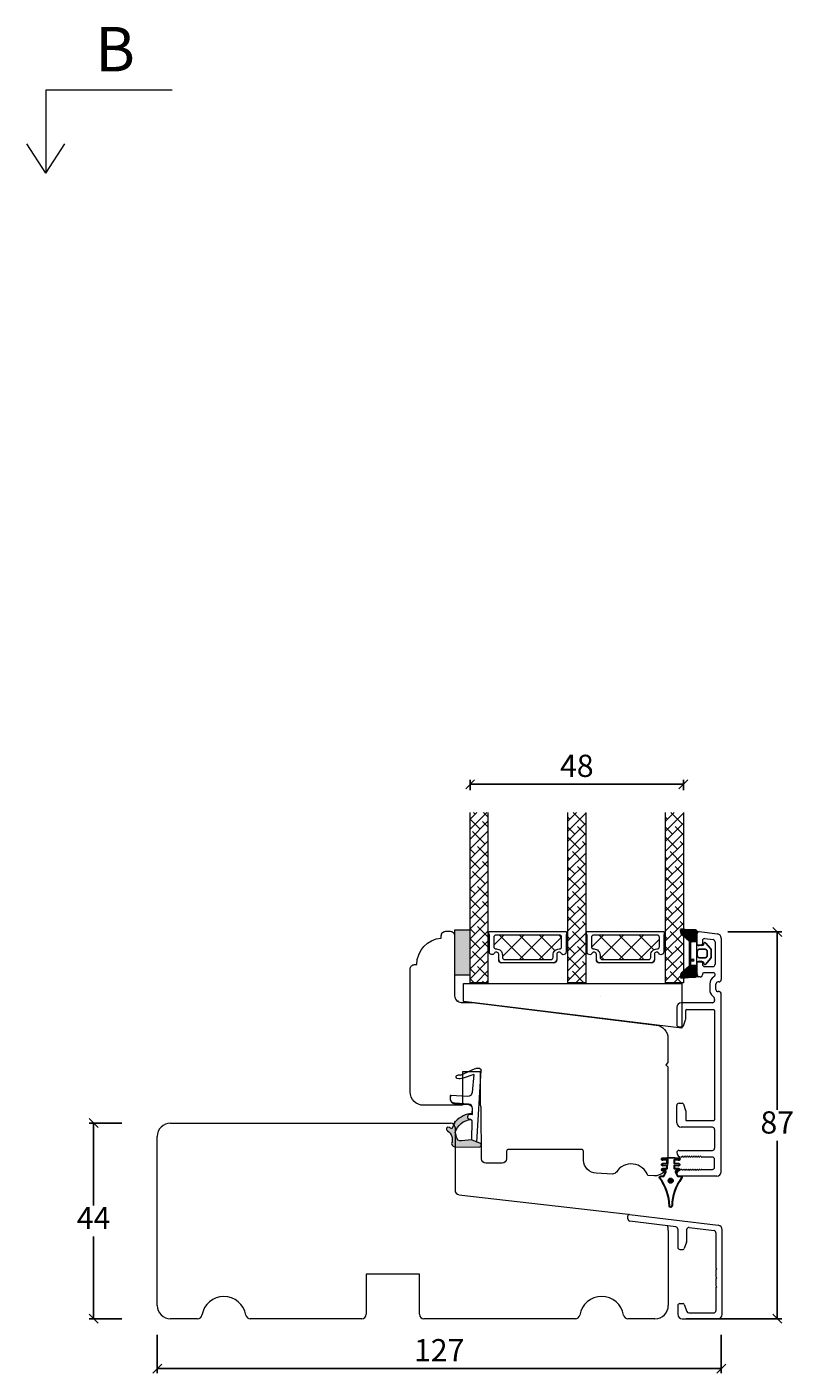
# Model space of a CAD drawing. Units: millimetres. Extents: x -3186 to 4269, y 900 to 2112.
# Drawn here: x -2613 to -2441, y 1453 to 1756 of the extents above; entities that cross this region are included whole.
import ezdxf

# ---------------------------------------------------------------- set-up
doc = ezdxf.new("R2010")
doc.units = ezdxf.units.MM
for name, color, linetype in [('1', 7, 'Continuous'), ('GLAS', 3, 'Continuous'), ('KON', 7, 'Continuous')]:
    doc.layers.add(name, color=color, linetype=linetype)
doc.layers.add('Border (ISO)', color=7, linetype='Continuous', lineweight=35)
doc.styles.get("Standard").update_dxf_attribs({"font": 'txt.shx', "height": 5})
doc.dimstyles.new('ISO-25', dxfattribs={"dimtxt": 2, "dimasz": 2, "dimexe": 1, "dimexo": 5, "dimgap": 1, "dimtad": 1, "dimtih": 1, "dimtoh": 1, "dimdec": 1, "dimtxsty": 'Standard', "dimblk": 'OBLIQUE', "dimcen": 5, "dimclrd": 1, "dimclre": 1, "dimadec": 0, "dimazin": 0, "dimtfac": 1, "dimtdec": 1, "dimtmove": 1, "dimatfit": 3, "dimldrblk": 'OBLIQUE', "dimfxl": 1.25, "dimarcsym": 0})
pattern_1 = [(45, (-5171.9066, -1533.6988), (-1.122532, 1.122532), []), (135, (-5171.9066, -1533.6988), (-3.36759605, 1.122532), [3.96875, -2.38125])]

# ---------------------------------------------------------------- blocks, each defined once
blk = doc.blocks.new('A$Cb9b87cea')
at = {"lineweight": 9}
for q in [(0, 6.58), (8.52, 6.58)]:
    blk.add_line((4.26, 0), q, dxfattribs=at)
blk.add_lwpolyline([(32.65, 18.66), (4.26, 18.66), (4.26, 0)], dxfattribs=at)
blk = doc.blocks.new('_Oblique')
at = {"color": 0, "lineweight": -2}
blk.add_line((-0.5, -0.5), (0.5, 0.5), dxfattribs=at)
blk = doc.blocks.new('*D1152')
at = {"color": 1, "lineweight": -2, "transparency": 16777216}
for p, q in [((-2592.09, 1509.59), (-2599.48, 1509.59)), ((-2598.48, 1509.59), (-2598.48, 1491.09)), ((-2598.48, 1465.59), (-2598.48, 1484.09)), ((-2592.09, 1465.59), (-2599.48, 1465.59))]:
    blk.add_line(p, q, dxfattribs=at)
at = {"layer": 'Defpoints', "color": 0, "lineweight": 9, "transparency": 16777216}
for p in [(-2587.09, 1509.59), (-2598.48, 1465.59), (-2587.09, 1465.59)]:
    blk.add_point(p, dxfattribs=at)
at = {"color": 1, "lineweight": -2, "transparency": 16777216, "xscale": 2, "yscale": 2, "zscale": 2}
for p, rotation in [((-2598.48, 1509.59), 90), ((-2598.48, 1465.59), 270)]:
    blk.add_blockref('_Oblique', p, dxfattribs=dict(at, rotation=rotation))
at = {"color": 0, "lineweight": 9, "transparency": 16777216, "insert": (-2598.48, 1487.59), "char_height": 5, "attachment_point": 5}
blk.add_mtext('44', dxfattribs=at)
blk = doc.blocks.new('*D1285')
at = {"color": 1, "lineweight": -2, "transparency": 16777216}
for p, q in [((-2592.09, 1509.59), (-2599.48, 1509.59)), ((-2598.48, 1509.59), (-2598.48, 1491.09)), ((-2598.48, 1465.59), (-2598.48, 1484.09)), ((-2592.09, 1465.59), (-2599.48, 1465.59))]:
    blk.add_line(p, q, dxfattribs=at)
at = {"layer": 'Defpoints', "color": 0, "lineweight": 9, "transparency": 16777216}
for p in [(-2587.09, 1509.59), (-2598.48, 1465.59), (-2587.09, 1465.59)]:
    blk.add_point(p, dxfattribs=at)
at = {"color": 1, "lineweight": -2, "transparency": 16777216, "xscale": 2, "yscale": 2, "zscale": 2}
for p, rotation in [((-2598.48, 1509.59), 90), ((-2598.48, 1465.59), 270)]:
    blk.add_blockref('_Oblique', p, dxfattribs=dict(at, rotation=rotation))
at = {"color": 0, "lineweight": 9, "transparency": 16777216, "insert": (-2598.48, 1487.59), "char_height": 5, "attachment_point": 5}
blk.add_mtext('44', dxfattribs=at)
blk = doc.blocks.new('*D1286')
at = {"color": 1, "lineweight": -2, "transparency": 16777216}
for p, q in [((-2584.15, 1461.95), (-2584.15, 1453.37)), ((-2457.24, 1461.95), (-2457.24, 1453.37)), ((-2584.15, 1454.37), (-2457.24, 1454.37))]:
    blk.add_line(p, q, dxfattribs=at)
at = {"layer": 'Defpoints', "color": 0, "lineweight": 9, "transparency": 16777216}
for p in [(-2584.15, 1466.95), (-2457.24, 1466.95), (-2457.24, 1454.37)]:
    blk.add_point(p, dxfattribs=at)
at = {"color": 1, "lineweight": -2, "transparency": 16777216, "xscale": 2, "yscale": 2, "zscale": 2, "rotation": 180}
blk.add_blockref('_Oblique', (-2584.15, 1454.37), dxfattribs=at)
at = {"color": 1, "lineweight": -2, "transparency": 16777216, "xscale": 2, "yscale": 2, "zscale": 2}
blk.add_blockref('_Oblique', (-2457.24, 1454.37), dxfattribs=at)
at = {"color": 0, "lineweight": 9, "transparency": 16777216, "insert": (-2520.7, 1457.87), "char_height": 5, "attachment_point": 5}
blk.add_mtext('127', dxfattribs=at)
blk = doc.blocks.new('A$C0AF047EA')
at = {"lineweight": 9}
h = blk.add_hatch(color=256, dxfattribs=at)
h.set_gradient(color1=(122, 175, 223), color2=(122, 175, 223), name='INVHEMISPHERICAL')
h.paths.add_polyline_path([(11.33, 17.25, 0.393768), (11.05, 17.55), (5.67, 17.93, 0.354544), (4.63, 17.21, -0.35961), (3.54, 14.38, 0.406017), (3.34, 13.71, 0.298193), (3.87, 13.58, 0.06793), (4.53, 13.9), (5.04, 12.6, 0.127438), (5.26, 12.15, 0.175347), (8.82, 10.14), (8.8, 9.08, -0.406725), (7.9, 8.2), (4.83, 8.2, 0.414214), (3.73, 7.1), (3.73, 6.4), (3.83, 6.4), (3.83, 7.1, -0.414214), (4.83, 8.1), (7.9, 8.1, 0.406725), (8.9, 9.07), (8.93, 10.36), (8.44, 10.36, -0.421742), (7.94, 10.88), (7.95, 11.05, -0.406725), (8.45, 11.54), (8.63, 11.54, 0.087093), (8.74, 11.55, -0.317438), (5.28, 14.67, 0.103771), (5.67, 15.71, -0.399002), (6.82, 16.47), (9.08, 16.09), (11.13, 16.81, 0.317854), (11.33, 17.09)])
for p, q in [((8.93, 11.83), (9.08, 16.09)), ((10.33, 16.53), (10.33, 0.3)), ((7.57, 6.4), (3.83, 6.4)), ((8.76, 1.37), (8.57, 5.45)), ((4.83, 2.22), (4.83, 2.02)), ((5.73, 1.72), (5.13, 1.72)), ((5.73, 1.72), (9, 0.03)), ((8.76, 1.37), (6.37, 2.38)), ((10.03, 0), (9.14, 0))]:
    blk.add_line(p, q, dxfattribs=at)
blk.add_lwpolyline([(8.63, 11.54), (8.45, 11.54, 0.406725), (7.95, 11.05), (7.94, 10.88, 0.421742), (8.44, 10.36), (8.93, 10.36), (8.9, 9.07, -0.406725), (7.9, 8.1), (4.83, 8.1, 0.414214), (3.83, 7.1), (3.83, 6.4), (3.73, 6.4), (3.73, 7.1, -0.414214), (4.83, 8.2), (7.9, 8.2, 0.406725), (8.8, 9.08), (8.82, 10.14, -0.175347), (5.26, 12.15, -0.127438), (5.04, 12.6), (4.53, 13.9, -0.06793), (3.87, 13.58, -0.298193), (3.34, 13.71, -0.406017), (3.54, 14.38, 0.35961), (4.63, 17.21, -0.354544), (5.67, 17.93), (11.05, 17.55, -0.393768), (11.33, 17.25), (11.33, 17.09, -0.317854), (11.13, 16.81), (9.08, 16.09), (6.82, 16.47, 0.399002), (5.67, 15.71, -0.103771), (5.28, 14.67, 0.317438), (8.74, 11.55)], format="xyb", dxfattribs=at)
for centre, radius, start, end in [((6.02, 12.8), 1, 191.7051, 220.7552), ((8.63, 11.84), 0.3, 270, 358.0771), ((7.57, 5.4), 1, 2.6838, 90), ((5.13, 2.22), 0.3, 98.8743, 180), ((5.13, 2.02), 0.3, 180, 270), ((5.48, -0.01), 2.55, 69.5267, 98.8743), ((9.14, 0.3), 0.3, 242.6771, 270), ((10.03, 0.3), 0.3, 270, 0)]:
    blk.add_arc(centre, radius, start, end, dxfattribs=at)
blk = doc.blocks.new('*D1287')
at = {"color": 1, "lineweight": -2, "transparency": 16777216}
for p, q in [((-2455.73, 1552.59), (-2443.64, 1552.59)), ((-2444.64, 1552.59), (-2444.64, 1512.59)), ((-2444.64, 1465.59), (-2444.64, 1505.59)), ((-2465.11, 1465.59), (-2443.64, 1465.59))]:
    blk.add_line(p, q, dxfattribs=at)
at = {"layer": 'Defpoints', "color": 0, "lineweight": 9, "transparency": 16777216}
for p in [(-2460.73, 1552.59), (-2470.11, 1465.59), (-2444.64, 1465.59)]:
    blk.add_point(p, dxfattribs=at)
at = {"color": 1, "lineweight": -2, "transparency": 16777216, "xscale": 2, "yscale": 2, "zscale": 2}
for p, rotation in [((-2444.64, 1552.59), 90), ((-2444.64, 1465.59), 270)]:
    blk.add_blockref('_Oblique', p, dxfattribs=dict(at, rotation=rotation))
at = {"color": 0, "lineweight": 9, "transparency": 16777216, "insert": (-2444.64, 1509.09), "char_height": 5, "attachment_point": 5}
blk.add_mtext('87', dxfattribs=at)
blk = doc.blocks.new('A$C0481216A')
at = {"layer": 'KON'}
h = blk.add_hatch(dxfattribs=at)
h.set_pattern_fill('HONEY', color=256, scale=1.5)
h.set_pattern_definition([(0, (19.05154, 35.52623), (0.28125, 0.1623798), [0.1875, -0.375]), (120, (19.05154, 35.52623), (-0.28125, 0.1623798), [0.1875, -0.375]), (60, (19.05154, 35.52623), (6e-17, 0.3247595), [-0.375, 0.1875])])
edge = h.paths.add_edge_path()
edge.add_arc((26.93, 23.72), 23.72, 90.3487, 97.7282)
edge.add_arc((23.74, 47.53), 0.3, 160.0511, 270, ccw=False)
edge.add_line((23.46, 47.63), (23.61, 48.23))
edge.add_arc((24.09, 48.1), 0.5, 131.9078, 165.6948, ccw=False)
edge.add_line((23.76, 48.48), (25.52, 50.06))
edge.add_line((25.52, 50.06), (25.52, 55.43))
edge.add_line((25.52, 55.43), (23.76, 57.01))
edge.add_arc((24.09, 57.38), 0.5, 194.3052, 228.0922, ccw=False)
edge.add_line((23.61, 57.26), (23.46, 57.86))
edge.add_arc((23.74, 57.96), 0.3, 90, 199.9489, ccw=False)
edge.add_arc((27.17, 85.21), 27.17, 262.7408, 269.1824)
edge.add_arc((26.78, 57.54), 0.5, -36.8186, 90, ccw=False)
edge.add_arc((27.42, 57.07), 0.3, 143.1814, 180)
edge.add_line((27.12, 57.07), (27.12, 55.42))
edge.add_line((27.12, 55.42), (26.03, 55.43))
edge.add_arc((26.02, 55.13), 0.3, 89.7784, 180)
edge.add_line((25.72, 55.13), (25.72, 50.36))
edge.add_arc((26.02, 50.36), 0.3, 180, 270.2216)
edge.add_line((26.03, 50.06), (27.12, 50.07))
edge.add_line((27.12, 50.07), (27.12, 48.42))
edge.add_arc((27.42, 48.42), 0.3, 180, 216.8186)
edge.add_arc((26.78, 47.94), 0.5, -90, 36.8186, ccw=False)
at = {"lineweight": 9}
for p, q in [((27.12, 57.3), (27.12, 52.8)), ((27.12, 54.79), (27.12, 50.69))]:
    blk.add_line(p, q, dxfattribs=at)
at = {"layer": 'KON'}
for points in [[(26.78, 47.44, 0.03221), (23.74, 47.23, -0.520284), (23.46, 47.63), (23.61, 48.23, -0.148501), (23.76, 48.48), (25.52, 50.06), (25.52, 55.43), (23.76, 57.01, -0.148501), (23.61, 57.26), (23.46, 57.86, -0.520284), (23.74, 58.26, 0.028114), (26.78, 58.04, -0.617725), (27.18, 57.25, 0.162048), (27.12, 57.07), (27.12, 55.42), (26.03, 55.43, 0.415347), (25.72, 55.13), (25.72, 50.36, 0.415347), (26.03, 50.06), (27.12, 50.07), (27.12, 48.42, 0.162048), (27.18, 48.24, -0.617725)], [(28.64, 54.92, -0.716836), (29.18, 55.1), (30.24, 53.88, -0.164934), (30.41, 53.39), (30.41, 52.74), (30.41, 52.1, -0.164934), (30.24, 51.61), (29.18, 50.39, -0.716836), (28.64, 50.57), (28.64, 50.69, 0.414214), (28.44, 50.89), (27.32, 50.89, 0.414214), (27.12, 50.69), (27.12, 50.07), (26.03, 50.06, -0.415347), (25.72, 50.36), (25.72, 55.13, -0.415347), (26.03, 55.43), (27.12, 55.42), (27.12, 54.79, 0.414214), (27.32, 54.59), (28.44, 54.59, 0.414214), (28.64, 54.79)], [(29.01, 51.79), (27.73, 51.79, -0.414214), (27.23, 52.29), (27.23, 52.74), (27.23, 53.19, -0.414214), (27.73, 53.69), (29.01, 53.69, -0.414214), (29.51, 53.19), (29.51, 52.74), (29.51, 52.29, -0.414214)]]:
    blk.add_lwpolyline(points, format="xyb", close=True, dxfattribs=at)
blk.add_circle((26.23, 54.22), 0.23, dxfattribs=at)
blk = doc.blocks.new('A$C13AD3BBC')
at = {"color": 152, "linetype": 'Continuous', "lineweight": 30, "true_color": 0x2776bb}
blk.add_lwpolyline([(18.73, 20.89), (18.73, 20.89), (20.52, 21.04), (22.31, 20.89), (22.31, 20.89, -1.004214), (22.26, 20.39), (22.26, 20.39), (21.28, 20.48), (21.28, 19.74), (22.31, 19.65), (22.31, 19.65, -1.004214), (22.26, 19.16), (22.26, 19.16), (21.28, 19.24), (21.28, 18.51), (22.28, 18.51), (22.28, 18.51, -1), (22.28, 18.01), (22.28, 18.01), (21.8, 18.01), (21.8, 18.01, 0.546484), (21.61, 17.73), (21.61, 17.73), (21.98, 16.93), (21.98, 16.93, 0.299968), (22.17, 16.81), (22.17, 16.81), (22.72, 16.81, -0.624508), (22.96, 16.32, 0.167076), (20.82, 10.11, -1), (20.22, 10.11, 0.167076), (18.08, 16.32, -0.624508), (18.32, 16.81), (18.87, 16.81), (18.87, 16.81, 0.299968), (19.06, 16.93), (19.06, 16.93), (19.42, 17.73), (19.42, 17.73, 0.546484), (19.24, 18.01), (19.24, 18.01), (18.75, 18.01), (18.75, 18.01, -1), (18.75, 18.51), (18.75, 18.51), (19.75, 18.51), (19.75, 19.24), (18.78, 19.16), (18.78, 19.16, -1.004214), (18.73, 19.65), (18.73, 19.65), (19.75, 19.74), (19.75, 20.48), (18.78, 20.39), (18.78, 20.39, -1.004214)], format="xyb", close=True, dxfattribs=at)
at = {"color": 143, "linetype": 'Continuous', "lineweight": 30, "true_color": 0x7aafdf}
for radius in [0.5, 0.2]:
    blk.add_circle((20.52, 15.8), radius, dxfattribs=at)
blk = doc.blocks.new('A$C460C5F63')
at = {"lineweight": 13}
h = blk.add_hatch(dxfattribs=at)
h.set_pattern_fill('NET', color=256, angle=45, style=0)
h.set_pattern_definition([(45, (-5315.2235, -1625.3892), (-2.245064, 2.245064), []), (135, (-5315.2235, -1625.3892), (-2.245064, -2.245064), [])])
edge = h.paths.add_edge_path()
edge.add_arc((1.6, 3.6), 0.5, 180, 270)
edge.add_line((1.6, 3.1), (1.68, 3.1))
edge.add_arc((1.68, 1.75), 1.35, 0, 90, ccw=False)
edge.add_line((3.03, 1.75), (3.03, 1.2))
edge.add_arc((3.53, 1.2), 0.5, 180, 270)
edge.add_line((3.53, 0.7), (13.93, 0.7))
edge.add_arc((13.93, 1.2), 0.5, 270, 360)
edge.add_line((14.43, 1.2), (14.43, 1.75))
edge.add_arc((15.78, 1.75), 1.35, 90, 180, ccw=False)
edge.add_line((15.78, 3.1), (15.87, 3.1))
edge.add_arc((15.87, 3.6), 0.5, 270, 360)
edge.add_line((16.37, 3.6), (16.37, 5.7))
edge.add_arc((15.87, 5.7), 0.5, 0, 90)
edge.add_line((15.87, 6.2), (1.6, 6.2))
edge.add_arc((1.6, 5.7), 0.5, 90, 180)
edge.add_line((1.1, 5.7), (1.1, 3.6))
at = {"lineweight": 5}
blk.add_lwpolyline([(17.37, 2.39, -0.780767), (16.24, 2.12, 0.784599), (15.26, 1.88), (15.26, 0.65, -0.414214), (14.61, 0), (2.85, 0, -0.414214), (2.2, 0.65), (2.2, 1.88, 0.784599), (1.22, 2.12, -0.780767), (0.1, 2.39, 0.004364), (0.1, 2.39), (0.1, 6.3, -0.267949), (0, 6.47), (0, 6.8, -0.414214), (0.2, 7), (17.27, 7, -0.414214), (17.47, 6.8), (17.47, 6.47, -0.267949), (17.37, 6.3), (17.37, 2.39, 0.004364)], format="xyb", close=True, dxfattribs=at)
at = {"layer": '1', "color": 0, "lineweight": 5}
for centre, start, end in [((0.56, 2.67), 360, 0.3539), ((0.56, 2.67), 360, 0.3539), ((0.56, 2.67), 360, 0.3539), ((0.56, 2.67), 360, 0.3539), ((16.91, 2.67), 179.6461, 180), ((16.91, 2.67), 179.6461, 180), ((16.91, 2.67), 179.6461, 180), ((16.91, 2.67), 179.6461, 180)]:
    blk.add_arc(centre, 0.2, start, end, dxfattribs=at)
at = {"layer": 'GLAS', "color": 0, "lineweight": 5}
blk.add_lwpolyline([(1.1, 3.6, 0.414214), (1.6, 3.1), (1.68, 3.1, -0.414214), (3.03, 1.75), (3.03, 1.2, 0.414214), (3.53, 0.7), (13.93, 0.7, 0.414214), (14.43, 1.2), (14.43, 1.75, -0.414214), (15.78, 3.1), (15.87, 3.1, 0.414214), (16.37, 3.6), (16.37, 5.7, 0.414214), (15.87, 6.2), (1.6, 6.2, 0.414214), (1.1, 5.7)], format="xyb", close=True, dxfattribs=at)
for centre, start, end in [((2.85, 0.65), 180, 270), ((14.61, 0.65), 270, 360)]:
    blk.add_arc(centre, 0.65, start, end, dxfattribs=at)
blk = doc.blocks.new('A$C127C0BF8')
at = {"lineweight": 13}
h = blk.add_hatch(color=256, dxfattribs=at)
h.set_gradient(color1=(132, 132, 132), color2=(130, 130, 130), one_color=1, tint=0.51)
h.paths.add_polyline_path([(3.5, 0), (0, 0), (0, 10), (3.5, 10)])
for p, q in [((0, 0), (0, 10)), ((0, 10), (3.5, 10)), ((3.5, 10), (3.5, 0)), ((3.5, 0), (0, 0))]:
    blk.add_line(p, q, dxfattribs=at)
blk = doc.blocks.new('A$Ce6412820')
at = {"lineweight": 13}
h = blk.add_hatch(dxfattribs=at)
h.set_pattern_fill('ANSI38', color=256, scale=0.5, style=0)
h.set_pattern_definition(pattern_1)
h.paths.add_polyline_path([(7.5, 48.53), (3.5, 48.53), (3.5, 10.22), (7.5, 10.22)])
h = blk.add_hatch(dxfattribs=at)
h.set_pattern_fill('ANSI38', color=256, scale=0.5, style=0)
h.set_pattern_definition(pattern_1)
h.paths.add_polyline_path([(29.5, 48.53), (25.5, 48.53), (25.5, 10.22), (29.5, 10.22)])
h = blk.add_hatch(dxfattribs=at)
h.set_pattern_fill('ANSI38', color=256, scale=0.5, style=0)
h.set_pattern_definition([(45, (-5149.9186, -1533.7022), (-1.122532, 1.122532), []), (135, (-5149.9186, -1533.7022), (-3.36759605, 1.122532), [3.96875, -2.38125])])
h.paths.add_polyline_path([(51.49, 48.53), (47.49, 48.53), (47.49, 10.22), (51.49, 10.22)])
at = {"lineweight": 9}
for p in [(0.7, 6.18), (0.88, 6.18)]:
    blk.add_line(p, (0.88, 6.18), dxfattribs=at)
at = {"lineweight": 0}
blk.add_lwpolyline([(51.12, 0), (2.03, 6.03), (2.03, 10.03), (18.34, 10.03), (51.12, 10.03)], close=True, dxfattribs=at)
at = {"layer": 'Defpoints', "color": 7, "linetype": 'Continuous', "lineweight": 13}
blk.add_line((32.78, 7.16), (32.78, 7.16), dxfattribs=at)
at = {"layer": 'GLAS', "color": 0, "lineweight": 5}
for points in [[(7.5, 48.53), (7.5, 10.22), (3.5, 10.22), (3.5, 48.53)], [(29.5, 48.53), (29.5, 10.22), (25.5, 10.22), (25.5, 48.53)], [(51.49, 48.53), (51.49, 10.22), (47.49, 10.22), (47.49, 48.53)]]:
    blk.add_lwpolyline(points, dxfattribs=at)
at = {"lineweight": 9, "xscale": -1, "rotation": 180}
blk.add_blockref('A$C127C0BF8', (0, 22.03), dxfattribs=at)
at = {"lineweight": 13}
for p in [(7.72, 14.73), (29.7, 14.72)]:
    blk.add_blockref('A$C460C5F63', p, dxfattribs=at)
blk = doc.blocks.new('*D1282')
at = {"color": 1, "lineweight": -2, "transparency": 16777216}
for p, q in [((-2513.74, 1584.47), (-2513.74, 1586.79)), ((-2465.76, 1584.47), (-2465.76, 1586.79)), ((-2513.74, 1585.79), (-2465.76, 1585.79))]:
    blk.add_line(p, q, dxfattribs=at)
at = {"layer": 'Defpoints', "color": 0, "lineweight": 9, "transparency": 16777216}
for p in [(-2465.76, 1585.79), (-2513.74, 1579.47), (-2465.76, 1579.47)]:
    blk.add_point(p, dxfattribs=at)
at = {"color": 1, "lineweight": -2, "transparency": 16777216, "xscale": 2, "yscale": 2, "zscale": 2, "rotation": 180}
blk.add_blockref('_Oblique', (-2513.74, 1585.79), dxfattribs=at)
at = {"color": 1, "lineweight": -2, "transparency": 16777216, "xscale": 2, "yscale": 2, "zscale": 2}
blk.add_blockref('_Oblique', (-2465.76, 1585.79), dxfattribs=at)
at = {"color": 0, "lineweight": 9, "transparency": 16777216, "insert": (-2489.75, 1589.29), "char_height": 5, "attachment_point": 5}
blk.add_mtext('48', dxfattribs=at)

msp = doc.modelspace()

# ---------------------------------------------------------------- linework, layer by layer
at = {"lineweight": 9}
for p, q in [((-2581.15, 1509.59), (-2518.15, 1509.59)), ((-2517.15, 1508.59), (-2517.15, 1494.49)), ((-2584.15, 1468.59), (-2584.15, 1506.59)), ((-2516.26, 1493.49), (-2478.19, 1489.14)), ((-2525.15, 1475.59), (-2537.15, 1475.59)), ((-2537.15, 1475.59), (-2537.15, 1466.59)), ((-2525.15, 1466.59), (-2525.15, 1475.59)), ((-2575.07, 1465.59), (-2581.15, 1465.59)), ((-2538.15, 1465.59), (-2563.23, 1465.59)), ((-2490.07, 1465.59), (-2524.15, 1465.59))]:
    msp.add_line(p, q, dxfattribs=at)
at = {"lineweight": 5}
for p, q in [((-2469.15, 1485.43), (-2469.15, 1468.59)), ((-2472.15, 1465.59), (-2478.23, 1465.59))]:
    msp.add_line(p, q, dxfattribs=at)
at = {"lineweight": 9}
for centre, radius, start, end in [((-2581.15, 1506.59), 3, 90, 180), ((-2518.15, 1508.59), 1, 0, 90), ((-2516.15, 1494.49), 1, 180, 263.4756), ((-2581.15, 1468.59), 3, 180, 270), ((-2569.15, 1465.59), 5, 9.5941, 170.4059), ((-2484.15, 1465.59), 5, 9.5941, 170.4059), ((-2575.07, 1466.59), 1, 270, 350.4059), ((-2563.23, 1466.59), 1, 189.5941, 270), ((-2538.15, 1466.59), 1, 270, 0), ((-2524.15, 1466.59), 1, 180, 270), ((-2490.07, 1466.59), 1, 270, 350.4059)]:
    msp.add_arc(centre, radius, start, end, dxfattribs=at)
at = {"lineweight": 5}
for centre, radius, start, end in [((-2472.15, 1485.43), 3, 0, 21.9138), ((-2472.15, 1468.59), 3, 270, 0), ((-2478.23, 1466.59), 1, 189.5941, 270)]:
    msp.add_arc(centre, radius, start, end, dxfattribs=at)
at = {"layer": '1', "color": 3, "linetype": 'Continuous', "lineweight": 13, "ltscale": 0.75}
for p, q in [((-2478.23, 1488.03), (-2478.23, 1488.76)), ((-2477.9, 1489.06), (-2457.91, 1486.6)), ((-2467.47, 1486.27), (-2477.79, 1487.53)), ((-2467.03, 1485.77), (-2467.03, 1481.69)), ((-2465.03, 1485.6), (-2465.03, 1482.9)), ((-2464.47, 1486.1), (-2458.87, 1485.41)), ((-2458.43, 1484.91), (-2458.43, 1477)), ((-2457.03, 1466.59), (-2457.03, 1485.61)), ((-2466.53, 1481.19), (-2465.84, 1481.19)), ((-2465.05, 1482.79), (-2465.56, 1481.39)), ((-2458.23, 1476.8), (-2458.43, 1477)), ((-2458.43, 1476.6), (-2458.23, 1476.8)), ((-2458.43, 1476.6), (-2458.43, 1475)), ((-2458.23, 1474.8), (-2458.43, 1475)), ((-2458.43, 1474.6), (-2458.23, 1474.8)), ((-2458.43, 1474.6), (-2458.43, 1473)), ((-2458.23, 1472.8), (-2458.43, 1473)), ((-2458.43, 1472.6), (-2458.23, 1472.8)), ((-2458.43, 1472.6), (-2458.43, 1467.39)), ((-2467.03, 1468.49), (-2467.03, 1466.59)), ((-2466.53, 1468.99), (-2465.84, 1468.99)), ((-2465.56, 1468.8), (-2464.99, 1467.22)), ((-2466.03, 1465.59), (-2458.03, 1465.59)), ((-2464.52, 1466.89), (-2458.93, 1466.89))]:
    msp.add_line(p, q, dxfattribs=at)
at = {"layer": '1', "linetype": 'Continuous', "lineweight": 9}
msp.add_lwpolyline([(-2513.24, 1536.73), (-2471.88, 1531.65, -0.378866), (-2469.24, 1528.67), (-2469.24, 1523.23), (-2469.74, 1522.73), (-2469.24, 1522.23), (-2469.24, 1500.73, -0.427103), (-2472.37, 1497.73), (-2473.74, 1497.79, 0.616326), (-2480.84, 1498.59, -0.264953), (-2481.72, 1498.14), (-2485.35, 1498.3, -0.398909), (-2488.22, 1501.27), (-2488.24, 1503.2, 0.41166), (-2488.74, 1503.69), (-2505.05, 1503.69, 0.41166), (-2505.55, 1503.2), (-2505.56, 1501.58, -0.41166), (-2506.56, 1500.59), (-2510.18, 1500.59, -0.412681), (-2511.18, 1501.59), (-2511.24, 1512.8, 0.129995), (-2511.44, 1513.54), (-2511.44, 1521.09), (-2515.44, 1521.09), (-2515.44, 1513.59), (-2524.24, 1513.59, -0.414214), (-2527.24, 1516.59), (-2527.24, 1544.23, -0.414214), (-2526.24, 1545.23), (-2525.74, 1545.23, -0.389983), (-2520.24, 1551.21), (-2520.24, 1551.73, -0.414214), (-2519.24, 1552.73), (-2518.24, 1552.73, -0.414214), (-2517.24, 1551.73), (-2517.24, 1538.23, 0.414214), (-2515.74, 1536.73)], format="xyb", close=True, dxfattribs=at)
at = {"layer": '1', "color": 3, "linetype": 'Continuous', "lineweight": 13, "ltscale": 0.75}
for centre, radius, start, end in [((-2477.93, 1488.76), 0.3, 83, 180), ((-2477.73, 1488.03), 0.5, 180, 263), ((-2458.03, 1485.61), 1, 0, 83), ((-2467.53, 1485.77), 0.5, 0, 83), ((-2464.53, 1485.6), 0.5, 83, 180), ((-2458.93, 1484.91), 0.5, 0, 83), ((-2466.53, 1481.69), 0.5, 180, 270), ((-2465.84, 1481.49), 0.3, 270, 340), ((-2465.33, 1482.9), 0.3, 340, 0), ((-2466.53, 1468.49), 0.5, 90, 180), ((-2465.84, 1468.69), 0.3, 20, 90), ((-2466.03, 1466.59), 1, 180, 270), ((-2464.52, 1467.39), 0.5, 200, 270), ((-2458.93, 1467.39), 0.5, 270, 0), ((-2458.03, 1466.59), 1, 270, 0)]:
    msp.add_arc(centre, radius, start, end, dxfattribs=at)
at = {"layer": 'Border (ISO)', "color": 3, "lineweight": 13}
for p, q in [((-2462.74, 1550), (-2462.74, 1552.15)), ((-2462.18, 1552.65), (-2458.12, 1552.15)), ((-2461.49, 1550.59), (-2461.49, 1549.8)), ((-2460.93, 1551.09), (-2459.08, 1550.86)), ((-2458.64, 1550.36), (-2458.64, 1545.3)), ((-2457.24, 1551.16), (-2457.24, 1541.85)), ((-2461.79, 1549.5), (-2462.24, 1549.5)), ((-2462.74, 1542.75), (-2462.74, 1545.5)), ((-2462.24, 1546), (-2461.79, 1546)), ((-2461.49, 1545.7), (-2461.49, 1545.3)), ((-2460.99, 1544.8), (-2459.14, 1544.8)), ((-2461.99, 1542.45), (-2462.44, 1542.45)), ((-2461.49, 1543.1), (-2461.49, 1542.95)), ((-2458.99, 1543.4), (-2461.19, 1543.4)), ((-2458.64, 1542.93), (-2458.64, 1543.05)), ((-2457.74, 1541.35), (-2457.94, 1541.35)), ((-2459.84, 1540.87), (-2459.84, 1539.63)), ((-2458.44, 1539.65), (-2458.44, 1540.85)), ((-2457.74, 1539.15), (-2457.94, 1539.15)), ((-2457.24, 1498.63), (-2457.24, 1538.65)), ((-2467.24, 1535.65), (-2467.24, 1531.75)), ((-2459.24, 1536.65), (-2466.24, 1536.65)), ((-2465.24, 1532.96), (-2465.24, 1534.95)), ((-2465.04, 1535.15), (-2458.94, 1535.15)), ((-2458.74, 1537.38), (-2458.74, 1537.15)), ((-2458.74, 1534.95), (-2458.74, 1510.35)), ((-2465.77, 1531.45), (-2465.26, 1532.85)), ((-2466.74, 1531.25), (-2466.05, 1531.25)), ((-2466.74, 1514.05), (-2466.05, 1514.05)), ((-2465.77, 1513.86), (-2465.26, 1512.46)), ((-2467.24, 1509.65), (-2467.24, 1513.55)), ((-2465.24, 1512.35), (-2465.24, 1510.35)), ((-2459.24, 1508.65), (-2466.24, 1508.65)), ((-2465.04, 1510.15), (-2458.94, 1510.15)), ((-2458.74, 1508.15), (-2458.74, 1503.96)), ((-2466.74, 1503.46), (-2459.24, 1503.46)), ((-2466.14, 1501.96), (-2466.24, 1501.96)), ((-2465.94, 1502.21), (-2465.94, 1502.16)), ((-2465.8, 1502.03), (-2465.94, 1502.21)), ((-2465.44, 1502.21), (-2465.44, 1502.16)), ((-2465.3, 1502.03), (-2465.44, 1502.21)), ((-2464.94, 1502.21), (-2464.94, 1502.16)), ((-2464.8, 1502.03), (-2464.94, 1502.21)), ((-2464.44, 1502.21), (-2464.44, 1502.16)), ((-2464.3, 1502.03), (-2464.44, 1502.21)), ((-2463.94, 1502.21), (-2463.94, 1502.16)), ((-2463.8, 1502.03), (-2463.94, 1502.21)), ((-2463.44, 1502.21), (-2463.44, 1502.16)), ((-2463.3, 1502.03), (-2463.44, 1502.21)), ((-2462.94, 1502.21), (-2462.94, 1502.16)), ((-2462.8, 1502.03), (-2462.94, 1502.21)), ((-2462.44, 1502.21), (-2462.44, 1502.16)), ((-2462.3, 1502.03), (-2462.44, 1502.21)), ((-2461.94, 1502.21), (-2461.94, 1502.16)), ((-2461.8, 1502.03), (-2461.94, 1502.21)), ((-2459.24, 1501.96), (-2461.64, 1501.96)), ((-2466.14, 1499.16), (-2466.24, 1499.16)), ((-2465.8, 1499.08), (-2465.94, 1498.91)), ((-2465.94, 1498.91), (-2465.94, 1498.96)), ((-2465.3, 1499.08), (-2465.44, 1498.91)), ((-2465.44, 1498.91), (-2465.44, 1498.96)), ((-2464.8, 1499.08), (-2464.94, 1498.91)), ((-2464.94, 1498.91), (-2464.94, 1498.96)), ((-2464.3, 1499.08), (-2464.44, 1498.91)), ((-2464.44, 1498.91), (-2464.44, 1498.96)), ((-2463.8, 1499.08), (-2463.94, 1498.91)), ((-2463.94, 1498.91), (-2463.94, 1498.96)), ((-2463.3, 1499.08), (-2463.44, 1498.91)), ((-2463.44, 1498.91), (-2463.44, 1498.96)), ((-2462.8, 1499.08), (-2462.94, 1498.91)), ((-2462.94, 1498.91), (-2462.94, 1498.96)), ((-2462.3, 1499.08), (-2462.44, 1498.91)), ((-2462.44, 1498.91), (-2462.44, 1498.96)), ((-2461.8, 1499.08), (-2461.94, 1498.91)), ((-2461.94, 1498.91), (-2461.94, 1498.96)), ((-2461.64, 1499.16), (-2459.24, 1499.16)), ((-2458.74, 1499.66), (-2458.74, 1501.46)), ((-2458.24, 1497.66), (-2466.74, 1497.66))]:
    msp.add_line(p, q, dxfattribs=at)
for centre, radius, start, end in [((-2462.24, 1552.15), 0.5, 83, 180), ((-2460.99, 1550.59), 0.5, 83, 180), ((-2459.14, 1550.36), 0.5, 0, 83), ((-2458.24, 1551.16), 1, 0, 83), ((-2462.24, 1550), 0.5, 180.0003, 270), ((-2461.79, 1549.8), 0.3, 270, 0), ((-2462.24, 1545.5), 0.5, 90, 180.0058), ((-2461.79, 1545.7), 0.3, 0, 90), ((-2460.99, 1545.3), 0.5, 179.9333, 269.9046), ((-2459.14, 1545.3), 0.5, 270, 0), ((-2462.44, 1542.75), 0.3, 180.0058, 270), ((-2461.99, 1542.95), 0.5, 270, 0), ((-2461.19, 1543.1), 0.3, 90, 180), ((-2457.94, 1540.85), 1.9, 119.9934, 179.3675), ((-2458.99, 1543.05), 0.35, 359.9957, 90), ((-2459.14, 1542.93), 0.5, 299.9934, 359.9991), ((-2457.94, 1540.85), 0.5, 90, 180), ((-2457.74, 1541.85), 0.5, 270, 0), ((-2457.94, 1539.65), 1.9, 180.6325, 231.6335), ((-2459.74, 1537.38), 1, 0, 51.6335), ((-2457.94, 1539.65), 0.5, 180, 270), ((-2457.74, 1538.65), 0.5, 0, 90), ((-2466.24, 1535.65), 1, 90, 180), ((-2465.04, 1534.95), 0.2, 90, 180), ((-2459.24, 1537.15), 0.5, 270, 0), ((-2458.94, 1534.95), 0.2, 360, 90), ((-2465.54, 1532.96), 0.3, 340, 360), ((-2466.74, 1531.75), 0.5, 180, 270), ((-2466.05, 1531.55), 0.3, 270, 340), ((-2466.74, 1513.55), 0.5, 90, 180), ((-2466.05, 1513.75), 0.3, 20, 90), ((-2465.54, 1512.35), 0.3, 360, 20), ((-2466.24, 1509.65), 1, 180, 270), ((-2465.04, 1510.35), 0.2, 180, 270), ((-2459.24, 1508.15), 0.5, 0, 90), ((-2458.94, 1510.35), 0.2, 270, 360), ((-2466.74, 1502.96), 0.5, 90, 180), ((-2466.24, 1502.96), 1, 180, 270), ((-2466.14, 1502.16), 0.2, 270, 0), ((-2465.64, 1502.16), 0.2, 219.4209, 0), ((-2465.14, 1502.16), 0.2, 219.4209, 0), ((-2464.64, 1502.16), 0.2, 219.4209, 0), ((-2464.14, 1502.16), 0.2, 219.4209, 0), ((-2463.64, 1502.16), 0.2, 219.4209, 0), ((-2463.14, 1502.16), 0.2, 219.4209, 0), ((-2462.64, 1502.16), 0.2, 219.4209, 0), ((-2462.14, 1502.16), 0.2, 219.4209, 0), ((-2461.64, 1502.16), 0.2, 219.4209, 270), ((-2459.24, 1503.96), 0.5, 270, 0), ((-2459.24, 1501.46), 0.5, 0, 90), ((-2459.24, 1503.96), 0.5, 357.741, 0), ((-2466.24, 1498.16), 1, 90, 180), ((-2466.14, 1498.96), 0.2, 0, 90), ((-2465.64, 1498.96), 0.2, 360, 140.5791), ((-2465.14, 1498.96), 0.2, 360, 140.5791), ((-2464.64, 1498.96), 0.2, 0, 140.5791), ((-2464.14, 1498.96), 0.2, 0, 140.5791), ((-2463.64, 1498.96), 0.2, 0, 140.5791), ((-2463.14, 1498.96), 0.2, 360, 140.5791), ((-2462.64, 1498.96), 0.2, 360, 140.5791), ((-2462.14, 1498.96), 0.2, 0, 140.5791), ((-2461.64, 1498.96), 0.2, 90, 140.5791), ((-2459.24, 1499.66), 0.5, 270, 360), ((-2458.24, 1498.66), 1, 270, 358.4027), ((-2466.74, 1498.16), 0.5, 180, 270)]:
    msp.add_arc(centre, radius, start, end, dxfattribs=at)

# ---------------------------------------------------------------- block references
at = {"lineweight": 9}
for name, p in [('A$Cb9b87cea', (-2613.48, 1723.22)), ('A$Ce6412820', (-2517.24, 1530.94))]:
    msp.add_blockref(name, p, dxfattribs=at)
at = {"lineweight": 13, "xscale": -1, "rotation": 180}
msp.add_blockref('A$C0481216A', (-2489.89, 1600.47), dxfattribs=at)
at = {"lineweight": 9, "xscale": -1, "rotation": 176.6737144617657}
msp.add_blockref('A$C0AF047EA', (-2521.56, 1522.42), dxfattribs=at)
at = {"lineweight": 13}
msp.add_blockref('A$C13AD3BBC', (-2489.13, 1480.85), dxfattribs=at)

# ---------------------------------------------------------------- texts
at = {"lineweight": 9, "insert": (-2598.12, 1756.12), "char_height": 10, "attachment_point": 1}
msp.add_mtext('B', dxfattribs=at)

# ---------------------------------------------------------------- dimensions: what is measured, and where the dimension line sits
at = {"lineweight": 9}
dim = msp.add_linear_dim(base=(-2465.76, 1585.79), p1=(-2513.74, 1579.47), p2=(-2465.76, 1579.47), dimstyle='ISO-25', dxfattribs=at)
dim.commit()
dim.dimension.update_dxf_attribs({"geometry": '*D1282', "text_midpoint": (-2489.75, 1589.29)})
for base, p1, p2, picture, middle in [((-2444.64, 1465.59), (-2460.73, 1552.59), (-2470.11, 1465.59), '*D1287', (-2444.64, 1509.09)), ((-2598.48, 1465.59), (-2587.09, 1509.59), (-2587.09, 1465.59), '*D1152', (-2598.48, 1487.59)), ((-2598.48, 1465.59), (-2587.09, 1509.59), (-2587.09, 1465.59), '*D1285', (-2598.48, 1487.59))]:
    dim = msp.add_linear_dim(base=base, p1=p1, p2=p2, angle=90, dimstyle='ISO-25', dxfattribs=at)
    dim.commit()
    dim.dimension.update_dxf_attribs({"geometry": picture, "text_midpoint": middle})
dim = msp.add_linear_dim(base=(-2457.24, 1454.37), p1=(-2584.15, 1466.95), p2=(-2457.24, 1466.95), text='127', dimstyle='ISO-25', dxfattribs=at)
dim.commit()
dim.dimension.update_dxf_attribs({"geometry": '*D1286', "text_midpoint": (-2520.7, 1457.87)})

doc.saveas('drawing.dxf')
